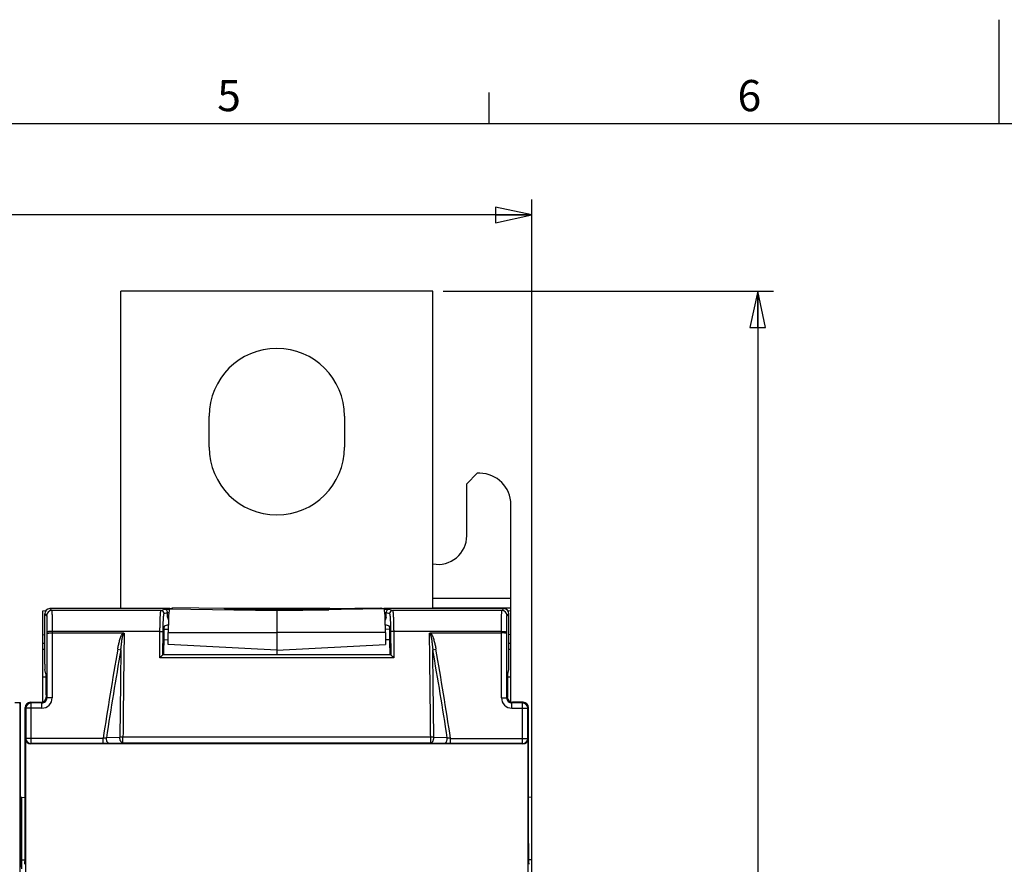
# Model space of a CAD drawing. Units: millimetres. Extents: x 0 to 594, y 0 to 420.
# Drawn here: x 202 to 296, y 339 to 420 of the extents above; entities that cross this region are included whole.
import ezdxf

# ---------------------------------------------------------------- set-up
doc = ezdxf.new("R2010")
doc.units = ezdxf.units.MM
doc.header["$LTSCALE"] = 32.67
doc.layers.get('0').update_dxf_attribs({"linetype": 'CONTINUOUS'})
for name, color, linetype in [('08_DRAFTS', 7, 'CONTINUOUS'), ('09_ROUNDS', 7, 'CONTINUOUS'), ('10_CHAMFER', 7, 'CONTINUOUS')]:
    doc.layers.add(name, color=color, linetype=linetype)
doc.styles.add('TEXTSTYLE_2', font='helveticaneue_medium.ttf')
doc.dimstyles.new('DIMSTYLE_1', dxfattribs={"dimtxt": 3, "dimasz": 3.5, "dimexe": 1.5, "dimexo": 1, "dimgap": 0.75, "dimtad": 1, "dimtxsty": 'STANDARD', "dimblk": 'CLOSED', "dimblk1": 'CLOSED', "dimblk2": 'CLOSED', "dimcen": 0.09, "dimazin": 2, "dimtp": 0.5, "dimtm": 0.5, "dimtfac": 1, "dimtofl": 0, "dimtmove": 0, "dimatfit": 3, "dimldrblk": 'CLOSED', "dimfxl": 1, "dimtolj": 1, "dimarcsym": 0})

# ---------------------------------------------------------------- blocks, each defined once
blk = doc.blocks.new('_CLOSED')
at = {"color": 0, "linetype": 'BYBLOCK'}
for p, q in [((0, 0), (-1, 0.214)), ((-1, 0.214), (-1, -0.214)), ((-1, -0.214), (0, 0)), ((-1, 0), (0, 0))]:
    blk.add_line(p, q, dxfattribs=at)
blk = doc.blocks.new('*D0')
at = {"color": 2, "linetype": 'CONTINUOUS'}
for p, q in [((242.591, 393.918), (274.306, 393.918)), ((272.806, 393.918), (272.806, 288.418)), ((272.806, 182.918), (272.806, 288.418)), ((242.591, 182.918), (274.306, 182.918))]:
    blk.add_line(p, q, dxfattribs=at)
at = {"color": 2, "linetype": 'CONTINUOUS', "xscale": 3.5, "yscale": 3.5, "zscale": 3.5}
for p, rotation in [((272.806, 393.918), 90), ((272.806, 182.918), 270)]:
    blk.add_blockref('_CLOSED', p, dxfattribs=dict(at, rotation=rotation))
at = {"color": 2, "linetype": 'CONTINUOUS', "insert": (269.056, 288.418), "char_height": 3, "width": 6.95455, "attachment_point": 2, "rotation": 90, "line_spacing_factor": 0.9}
blk.add_mtext('211', dxfattribs=at)
blk = doc.blocks.new('*D1')
at = {"color": 2, "linetype": 'CONTINUOUS'}
for p, q in [((93.591, 300.368), (93.591, 402.737)), ((251.091, 338.918), (251.091, 402.737)), ((93.591, 401.237), (172.341, 401.237)), ((251.091, 401.237), (172.341, 401.237))]:
    blk.add_line(p, q, dxfattribs=at)
at = {"color": 2, "linetype": 'CONTINUOUS', "xscale": 3.5, "yscale": 3.5, "zscale": 3.5, "rotation": 180}
blk.add_blockref('_CLOSED', (93.591, 401.237), dxfattribs=at)
at = {"color": 2, "linetype": 'CONTINUOUS', "xscale": 3.5, "yscale": 3.5, "zscale": 3.5}
blk.add_blockref('_CLOSED', (251.091, 401.237), dxfattribs=at)
at = {"color": 2, "linetype": 'CONTINUOUS', "insert": (169.251, 404.987), "char_height": 3, "width": 11.45455, "attachment_point": 2, "line_spacing_factor": 0.9}
blk.add_mtext('157,5', dxfattribs=at)

msp = doc.modelspace()

# ---------------------------------------------------------------- linework, layer by layer
at = {"color": 2, "linetype": 'CONTINUOUS'}
for p, q in [((296, 410), (296, 420)), ((247, 410), (247, 413)), ((584, 410), (10, 410))]:
    msp.add_line(p, q, dxfattribs=at)
at = {"color": 7, "linetype": 'CONTINUOUS'}
for p, q in [((241.591, 393.918), (211.591, 393.918)), ((220.091, 378.918), (220.091, 381.918)), ((233.091, 381.918), (233.091, 378.918)), ((245.841, 376.418), (244.841, 375.418)), ((246.091, 376.418), (245.841, 376.418)), ((244.841, 370.418), (244.841, 375.418)), ((249.091, 363.221), (249.091, 373.418)), ((216.091, 362.598), (216.176, 362.323)), ((216.187, 362.598), (216.091, 362.598)), ((237.091, 362.598), (236.996, 362.598)), ((237.091, 362.598), (237.007, 362.323)), ((216.164, 361.872), (215.766, 361.739)), ((237.417, 361.739), (237.019, 361.872))]:
    msp.add_line(p, q, dxfattribs=at)
at = {"color": 9, "linetype": 'CONTINUOUS'}
for p, q in [((249.091, 364.386), (241.591, 364.386)), ((241.591, 363.498), (249.091, 363.498))]:
    msp.add_line(p, q, dxfattribs=at)
at = {"color": 7, "linetype": 'CONTINUOUS'}
for centre, radius, start, end in [((226.591, 381.918), 6.5, 0, 180), ((226.591, 378.918), 6.5, 180, 360), ((246.091, 373.418), 3, 0, 90), ((242.091, 370.418), 2.75, 259.51962, 360)]:
    msp.add_arc(centre, radius, start, end, dxfattribs=at)
at = {"layer": '08_DRAFTS', "color": 7, "linetype": 'CONTINUOUS'}
for p, q in [((216.279, 363.406), (216.591, 363.505)), ((221.591, 363.416), (216.591, 363.505)), ((221.591, 363.416), (221.591, 363.315)), ((231.591, 363.416), (236.591, 363.505)), ((231.591, 363.416), (231.591, 363.315)), ((236.591, 363.505), (236.904, 363.406)), ((204.091, 363.221), (204.397, 363.224)), ((204.091, 354.442), (204.091, 363.221)), ((226.591, 363.227), (221.591, 363.315)), ((226.591, 363.227), (231.591, 363.315)), ((226.591, 363.227), (226.591, 358.965)), ((248.786, 363.224), (249.091, 363.221)), ((249.091, 354.442), (249.091, 363.221)), ((204.091, 360.916), (204.291, 360.914)), ((216.152, 359.965), (216.156, 361.139)), ((237.027, 361.139), (237.03, 359.965)), ((249.091, 360.916), (248.891, 360.914)), ((226.591, 359.418), (216.152, 359.965)), ((226.591, 359.418), (237.03, 359.965)), ((204.291, 359.475), (204.091, 359.479)), ((249.091, 359.479), (248.891, 359.475)), ((204.091, 356.857), (204.423, 356.862)), ((248.76, 356.862), (249.091, 356.857)), ((202.091, 345.283), (202.41, 345.288)), ((251.091, 345.284), (250.773, 345.289)), ((251.091, 231.552), (251.091, 345.284)), ((202.091, 338.426), (202.091, 339.087))]:
    msp.add_line(p, q, dxfattribs=at)
at = {"layer": '08_DRAFTS', "color": 9, "linetype": 'CONTINUOUS'}
for p, q in [((216.279, 363.406), (226.591, 363.226)), ((236.904, 363.406), (226.591, 363.226)), ((216.156, 361.139), (226.591, 361.13)), ((237.027, 361.139), (226.591, 361.13)), ((204.291, 360.075), (204.091, 360.078)), ((249.091, 360.078), (248.891, 360.075)), ((202.091, 339.287), (202.397, 339.287)), ((251.091, 339.287), (250.786, 339.287))]:
    msp.add_line(p, q, dxfattribs=at)
at = {"layer": '08_DRAFTS', "color": 7, "linetype": 'CONTINUOUS'}
for centre, major_axis, ratio, start_param, end_param in [((216.281, 361.014), (0, 2.393), 0.052408, 0.016539, 1.518389), ((236.902, 361.014), (0, 2.393), 0.052408, -1.518389, -0.016539), ((215.767, 360.939), (0, 0.8), 0.052408, 0.017453, 1.446854), ((237.416, 360.939), (0, 0.8), 0.052408, -1.446854, -0.017453), ((204.405, 355.148), (0, 2), 0.017455, -1.570796, -0.069813), ((248.778, 355.148), (0, 2), 0.017455, 0.069813, 1.570796), ((202.375, 340.845), (0, 2), 0.017455, -3.054326, -1.570796), ((250.808, 340.845), (0, 2), 0.017455, -4.712389, -3.228859)]:
    msp.add_ellipse(centre, major_axis=major_axis, ratio=ratio, start_param=start_param, end_param=end_param, dxfattribs=at)
at = {"layer": '09_ROUNDS', "color": 7, "linetype": 'CONTINUOUS'}
for p, q in [((211.591, 363.418), (211.591, 393.918)), ((241.591, 363.418), (241.591, 393.918)), ((216.315, 363.418), (204.791, 363.418)), ((231.677, 363.418), (221.506, 363.418)), ((248.392, 363.418), (236.868, 363.418)), ((204.291, 358.073), (204.291, 362.918)), ((216.091, 362.598), (216.091, 363.048)), ((237.091, 362.598), (237.091, 363.048)), ((248.891, 358.073), (248.891, 362.918)), ((205.001, 361.082), (211.829, 361.082)), ((216.157, 361.41), (215.732, 361.403)), ((237.449, 361.433), (237.025, 361.425)), ((241.354, 361.082), (248.182, 361.082)), ((237.537, 358.965), (215.646, 358.965)), ((204.407, 357.143), (204.3, 357.574)), ((248.776, 357.143), (248.883, 357.574)), ((204.44, 355.148), (204.44, 354.918)), ((248.743, 355.148), (248.743, 354.918)), ((201.426, 354.404), (201.926, 354.404)), ((201.882, 354.317), (201.926, 354.404)), ((201.926, 354.404), (201.926, 341.084)), ((202.41, 340.845), (202.41, 353.918)), ((202.91, 354.418), (203.94, 354.418)), ((250.273, 354.418), (249.243, 354.418)), ((250.773, 340.845), (250.773, 353.918)), ((202.462, 337.917), (202.462, 350.918)), ((250.221, 350.418), (202.962, 350.418)), ((250.72, 350.918), (250.72, 337.917)), ((202.079, 338.481), (201.957, 339.092))]:
    msp.add_line(p, q, dxfattribs=at)
at = {"layer": '09_ROUNDS', "color": 9, "linetype": 'CONTINUOUS'}
for p, q in [((204.791, 363.418), (204.97, 363.239)), ((215.464, 363.239), (215.807, 363.353)), ((215.807, 363.353), (216.255, 363.353)), ((221.591, 363.353), (231.591, 363.353)), ((236.928, 363.353), (237.376, 363.353)), ((237.376, 363.353), (237.719, 363.239)), ((248.213, 363.239), (248.392, 363.418)), ((204.291, 362.918), (204.47, 362.739)), ((215.464, 363.239), (204.97, 363.239)), ((215.764, 362.939), (216.091, 363.048)), ((216.091, 363.053), (216.215, 363.053)), ((236.967, 363.053), (237.091, 363.053)), ((237.091, 363.048), (237.419, 362.939)), ((248.213, 363.239), (237.719, 363.239)), ((248.713, 362.739), (248.891, 362.918)), ((204.501, 361.162), (204.501, 361.051)), ((204.501, 361.051), (204.501, 354.856)), ((205.001, 361.224), (205.001, 354.856)), ((215.362, 361.224), (205.001, 361.224)), ((215.346, 358.7), (215.362, 361.224)), ((215.647, 358.964), (215.662, 361.186)), ((237.521, 361.186), (237.535, 358.964)), ((248.182, 361.224), (237.821, 361.224)), ((237.821, 361.224), (237.837, 358.7)), ((248.182, 354.856), (248.182, 361.224)), ((248.682, 361.051), (248.682, 361.162)), ((248.682, 354.856), (248.682, 361.051)), ((216.154, 360.41), (215.721, 360.403)), ((237.462, 360.432), (237.029, 360.425)), ((211.306, 359.517), (211.602, 359.465)), ((237.837, 358.7), (215.346, 358.7)), ((241.581, 359.465), (241.877, 359.517)), ((204.501, 354.856), (204.44, 354.918)), ((205.001, 354.856), (204.501, 354.856)), ((248.182, 354.856), (248.682, 354.856)), ((248.682, 354.856), (248.743, 354.918)), ((201.882, 354.317), (201.882, 296.393)), ((202.471, 353.856), (202.41, 353.918)), ((202.971, 354.356), (202.91, 354.418)), ((202.971, 350.445), (202.971, 354.356)), ((204.001, 354.356), (202.971, 354.356)), ((204.001, 354.356), (203.94, 354.418)), ((204.001, 353.856), (204.001, 354.356)), ((249.182, 354.356), (249.243, 354.418)), ((249.182, 353.856), (249.182, 354.356)), ((250.212, 354.356), (249.182, 354.356)), ((250.273, 354.418), (250.212, 354.356)), ((250.212, 350.445), (250.212, 354.356)), ((250.773, 353.918), (250.711, 353.856)), ((202.471, 353.856), (202.471, 350.945)), ((204.001, 353.856), (202.471, 353.856)), ((249.182, 353.856), (250.711, 353.856)), ((250.711, 350.945), (250.711, 353.856)), ((211.507, 351.051), (210.21, 351.001)), ((211.805, 350.506), (211.805, 351.059)), ((241.378, 351.059), (211.805, 351.059)), ((241.378, 350.506), (241.378, 351.059)), ((242.973, 351.001), (241.675, 351.051)), ((202.471, 350.945), (202.462, 350.918)), ((209.897, 350.945), (202.471, 350.945)), ((202.971, 350.445), (202.962, 350.418)), ((209.897, 350.445), (202.971, 350.445)), ((209.897, 350.445), (209.897, 350.945)), ((211.805, 350.506), (210.507, 350.456)), ((241.378, 350.506), (211.805, 350.506)), ((242.676, 350.456), (241.378, 350.506)), ((243.286, 350.445), (243.286, 350.945)), ((243.286, 350.945), (250.711, 350.945)), ((250.212, 350.445), (243.286, 350.445)), ((250.221, 350.418), (250.212, 350.445)), ((250.72, 350.918), (250.711, 350.945))]:
    msp.add_line(p, q, dxfattribs=at)
for centre, radius, start, end in [((204.97, 362.739), 0.5, 90.02102, 179.97898), ((215.464, 362.939), 0.3, 0.0248, 89.90051), ((237.719, 362.939), 0.3, 90.09949, 179.9752), ((248.213, 362.739), 0.5, 0.02102, 89.97898), ((617.103, 288.418), 411.979, 170.06213, 171.27037), ((617.103, 288.418), 411.678, 170.06195, 171.25602), ((-163.921, 288.418), 411.678, 8.74398, 9.9377), ((-163.921, 288.418), 411.979, 8.72963, 9.93787), ((204.001, 354.856), 1, 269.99653, 0.00347), ((204.001, 354.856), 0.5, 269.97289, 0.02711), ((249.182, 354.856), 1, 179.99652, 270.00348), ((249.181, 354.856), 0.5, 179.97202, 270.02798), ((202.971, 353.856), 0.5, 90.02102, 179.97898), ((250.211, 353.856), 0.5, 0.02102, 89.97898), ((202.972, 350.945), 0.5, 180.0994, 269.97529), ((250.211, 350.945), 0.5, 270.02471, 359.9006)]:
    msp.add_arc(centre, radius, start, end, dxfattribs=at)
at = {"layer": '09_ROUNDS', "color": 7, "linetype": 'CONTINUOUS'}
for centre, major_axis, ratio, start_param, end_param in [((204.792, 362.918), (0.354, -0.354), 0.999695, 2.356347, 3.926839), ((248.391, 362.918), (0.354, 0.354), 0.999695, -0.785246, 0.785246), ((215.791, 363.048), (0.285, 0.095), 0.998478, -0.32105, -0.30451), ((237.392, 363.048), (0.285, -0.095), 0.998478, -2.837082, -2.820542), ((246.274, 288.418), (0, 587.426), 0.052408, 1.446854, 1.45041), ((206.908, 288.418), (0, 587.426), 0.052408, -1.45041, -1.446854), ((204.3, 358.073), (0, 0.5), 0.017455, -4.712389, -3.211406), ((248.883, 358.073), (0, 0.5), 0.017455, -3.071779, -1.570796), ((203.94, 354.918), (-0.354, 0.354), 0.999695, 2.356347, 3.926839), ((249.243, 354.918), (0.354, 0.354), 0.999695, 2.356347, 3.926839), ((202.91, 353.918), (-0.354, 0.354), 0.999695, -0.785246, 0.785246), ((250.273, 353.918), (0.354, 0.354), 0.999695, -0.785246, 0.785246), ((202.963, 350.918), (0.158, 0.475), 0.998478, -4.390425, -2.820542), ((250.22, 350.918), (-0.158, 0.475), 0.998478, -3.462643, -1.89276), ((201.961, 341.084), (0, 2), 0.017455, -4.712389, -3.228859)]:
    msp.add_ellipse(centre, major_axis=major_axis, ratio=ratio, start_param=start_param, end_param=end_param, dxfattribs=at)
for points, knots in [([(216.091, 363.053), (216.091, 363.098), (216.071, 363.183), (215.999, 363.281), (215.906, 363.339), (215.839, 363.352), (215.807, 363.353)], [0, 0, 0, 0, 0.296097, 0.556631, 0.786209, 1, 1, 1, 1]), ([(237.376, 363.353), (237.344, 363.352), (237.276, 363.339), (237.184, 363.281), (237.112, 363.183), (237.092, 363.098), (237.091, 363.053)], [0, 0, 0, 0, 0.213791, 0.443369, 0.703903, 1, 1, 1, 1]), ([(204.501, 361.051), (204.501, 361.052), (204.506, 361.055), (204.513, 361.057), (204.526, 361.06), (204.543, 361.063), (204.564, 361.066), (204.6, 361.069), (204.655, 361.073), (204.729, 361.077), (204.814, 361.08), (204.906, 361.081), (204.969, 361.082), (205.001, 361.082)], [0, 0, 0, 0, 0.008715, 0.025434, 0.050883, 0.085042, 0.127676, 0.178432, 0.30243, 0.452528, 0.623167, 0.807968, 1, 1, 1, 1]), ([(211.829, 361.082), (211.845, 361.082), (211.877, 361.078), (211.905, 361.062), (211.917, 361.051)], [0, 0, 0, 0, 0.501761, 1, 1, 1, 1]), ([(241.266, 361.051), (241.277, 361.062), (241.306, 361.078), (241.338, 361.082), (241.354, 361.082)], [0, 0, 0, 0, 0.498238, 1, 1, 1, 1]), ([(248.682, 361.051), (248.681, 361.052), (248.677, 361.055), (248.67, 361.057), (248.657, 361.06), (248.64, 361.063), (248.619, 361.066), (248.582, 361.069), (248.528, 361.073), (248.454, 361.077), (248.369, 361.08), (248.277, 361.081), (248.214, 361.082), (248.182, 361.082)], [0, 0, 0, 0, 0.008715, 0.025434, 0.050883, 0.085042, 0.127676, 0.178432, 0.30243, 0.452528, 0.623167, 0.807968, 1, 1, 1, 1]), ([(215.646, 358.965), (215.644, 358.965), (215.638, 358.962), (215.629, 358.957), (215.618, 358.949), (215.603, 358.938), (215.587, 358.924), (215.562, 358.903), (215.528, 358.873), (215.485, 358.834), (215.44, 358.792), (215.393, 358.747), (215.362, 358.716), (215.346, 358.7)], [0, 0, 0, 0, 0.015186, 0.041526, 0.07813, 0.123606, 0.176546, 0.235686, 0.368408, 0.515155, 0.671377, 0.833825, 1, 1, 1, 1]), ([(237.537, 358.965), (237.539, 358.965), (237.545, 358.962), (237.553, 358.957), (237.565, 358.949), (237.579, 358.938), (237.596, 358.924), (237.621, 358.903), (237.655, 358.873), (237.698, 358.834), (237.743, 358.792), (237.79, 358.747), (237.821, 358.716), (237.837, 358.7)], [0, 0, 0, 0, 0.015186, 0.041526, 0.07813, 0.123606, 0.176546, 0.235686, 0.368408, 0.515155, 0.671377, 0.833825, 1, 1, 1, 1])]:
    msp.add_open_spline(points, degree=3, knots=knots, dxfattribs=at)
at = {"layer": '09_ROUNDS', "color": 9, "linetype": 'CONTINUOUS'}
for points, knots in [([(204.47, 362.739), (204.471, 362.738), (204.472, 362.735), (204.473, 362.728), (204.475, 362.717), (204.476, 362.704), (204.477, 362.686), (204.479, 362.665), (204.48, 362.641), (204.482, 362.602), (204.484, 362.545), (204.486, 362.466), (204.489, 362.376), (204.491, 362.274), (204.493, 362.162), (204.495, 361.994), (204.498, 361.764), (204.5, 361.47), (204.501, 361.266), (204.501, 361.162)], [0, 0, 0, 0, 0.002213, 0.0066, 0.013218, 0.022069, 0.033143, 0.04642, 0.061875, 0.079479, 0.120993, 0.170633, 0.228007, 0.292659, 0.364074, 0.441685, 0.612972, 0.801072, 1, 1, 1, 1]), ([(204.97, 363.239), (204.97, 363.238), (204.971, 363.237), (204.972, 363.233), (204.973, 363.225), (204.974, 363.211), (204.976, 363.194), (204.977, 363.171), (204.979, 363.145), (204.98, 363.114), (204.982, 363.064), (204.984, 362.99), (204.986, 362.891), (204.989, 362.775), (204.991, 362.645), (204.993, 362.502), (204.995, 362.286), (204.998, 361.993), (205, 361.617), (205.001, 361.357), (205.001, 361.224)], [0, 0, 0, 0, 0.000808, 0.002151, 0.006505, 0.013102, 0.021939, 0.033002, 0.046272, 0.061723, 0.079324, 0.120836, 0.17048, 0.227861, 0.292523, 0.363951, 0.441576, 0.612896, 0.801033, 1, 1, 1, 1]), ([(215.362, 361.224), (215.363, 361.357), (215.365, 361.618), (215.372, 361.993), (215.381, 362.287), (215.389, 362.502), (215.396, 362.646), (215.403, 362.776), (215.41, 362.891), (215.418, 362.991), (215.427, 363.074), (215.435, 363.141), (215.443, 363.185), (215.45, 363.212), (215.454, 363.225), (215.458, 363.234), (215.462, 363.238), (215.464, 363.239)], [0, 0, 0, 0, 0.198367, 0.385937, 0.556747, 0.63415, 0.705386, 0.769893, 0.827167, 0.876762, 0.918299, 0.951477, 0.976083, 0.985147, 0.992071, 0.996932, 1, 1, 1, 1]), ([(215.662, 361.186), (215.662, 361.303), (215.665, 361.529), (215.672, 361.856), (215.68, 362.111), (215.689, 362.298), (215.695, 362.423), (215.702, 362.536), (215.71, 362.636), (215.718, 362.723), (215.726, 362.796), (215.735, 362.854), (215.743, 362.896), (215.751, 362.922), (215.758, 362.935), (215.762, 362.938), (215.764, 362.939)], [0, 0, 0, 0, 0.198176, 0.385564, 0.556211, 0.633543, 0.704718, 0.769177, 0.826419, 0.876001, 0.917551, 0.950776, 0.975479, 0.99164, 0.996667, 1, 1, 1, 1]), ([(237.419, 362.939), (237.421, 362.938), (237.425, 362.935), (237.432, 362.922), (237.439, 362.896), (237.448, 362.854), (237.457, 362.796), (237.465, 362.723), (237.473, 362.636), (237.481, 362.536), (237.488, 362.423), (237.494, 362.298), (237.503, 362.111), (237.511, 361.856), (237.518, 361.529), (237.52, 361.303), (237.521, 361.186)], [0, 0, 0, 0, 0.003333, 0.00836, 0.02452, 0.049223, 0.082447, 0.123997, 0.173579, 0.23082, 0.295279, 0.366454, 0.443785, 0.614431, 0.80182, 1, 1, 1, 1]), ([(237.719, 363.239), (237.721, 363.238), (237.724, 363.234), (237.729, 363.225), (237.733, 363.212), (237.74, 363.185), (237.748, 363.141), (237.756, 363.074), (237.764, 362.991), (237.772, 362.891), (237.78, 362.776), (237.787, 362.646), (237.794, 362.502), (237.802, 362.287), (237.811, 361.993), (237.817, 361.618), (237.82, 361.357), (237.821, 361.224)], [0, 0, 0, 0, 0.003068, 0.007929, 0.014853, 0.023917, 0.048522, 0.081699, 0.123236, 0.172831, 0.230104, 0.294611, 0.365847, 0.443249, 0.614059, 0.801629, 1, 1, 1, 1]), ([(248.182, 361.224), (248.182, 361.357), (248.183, 361.617), (248.185, 361.993), (248.188, 362.286), (248.19, 362.502), (248.192, 362.645), (248.194, 362.775), (248.197, 362.891), (248.199, 362.99), (248.201, 363.064), (248.203, 363.114), (248.204, 363.145), (248.206, 363.171), (248.207, 363.194), (248.208, 363.211), (248.21, 363.225), (248.211, 363.233), (248.212, 363.237), (248.212, 363.238), (248.213, 363.239)], [0, 0, 0, 0, 0.198963, 0.3871, 0.558421, 0.636046, 0.707474, 0.772136, 0.829518, 0.879162, 0.920674, 0.938276, 0.953727, 0.966996, 0.97806, 0.986898, 0.993495, 0.997849, 0.999192, 1, 1, 1, 1]), ([(248.682, 361.162), (248.682, 361.266), (248.683, 361.47), (248.685, 361.764), (248.688, 361.994), (248.69, 362.162), (248.692, 362.274), (248.694, 362.376), (248.697, 362.466), (248.699, 362.545), (248.701, 362.602), (248.703, 362.641), (248.704, 362.665), (248.706, 362.686), (248.707, 362.704), (248.708, 362.717), (248.71, 362.728), (248.711, 362.735), (248.712, 362.738), (248.713, 362.739)], [0, 0, 0, 0, 0.198924, 0.387024, 0.558312, 0.635922, 0.707338, 0.77199, 0.829365, 0.879005, 0.920519, 0.938124, 0.953579, 0.966856, 0.97793, 0.986782, 0.9934, 0.997787, 1, 1, 1, 1]), ([(205.001, 361.224), (204.938, 361.223), (204.846, 361.221), (204.729, 361.214), (204.654, 361.206), (204.6, 361.198), (204.564, 361.191), (204.543, 361.186), (204.526, 361.18), (204.513, 361.175), (204.504, 361.169), (204.501, 361.164), (204.501, 361.162)], [0, 0, 0, 0, 0.371189, 0.539597, 0.688128, 0.811435, 0.862269, 0.905335, 0.940382, 0.967367, 0.986692, 1, 1, 1, 1]), ([(211.306, 359.517), (211.328, 359.643), (211.363, 359.831), (211.417, 360.081), (211.462, 360.267), (211.513, 360.451), (211.571, 360.634), (211.629, 360.783), (211.684, 360.898), (211.717, 360.953), (211.735, 360.979)], [0, 0, 0, 0, 0.250008, 0.375015, 0.500021, 0.625024, 0.750021, 0.874999, 0.937499, 1, 1, 1, 1]), ([(211.602, 359.465), (211.614, 359.587), (211.632, 359.77), (211.66, 360.014), (211.683, 360.197), (211.709, 360.379), (211.739, 360.56), (211.768, 360.711), (211.797, 360.83), (211.815, 360.889), (211.825, 360.918)], [0, 0, 0, 0, 0.250003, 0.375004, 0.500005, 0.625004, 0.750002, 0.874996, 0.937497, 1, 1, 1, 1]), ([(211.735, 360.979), (211.748, 360.999), (211.776, 361.036), (211.81, 361.068), (211.829, 361.082)], [0, 0, 0, 0, 0.500338, 1, 1, 1, 1]), ([(211.917, 361.051), (211.907, 360.219), (211.869, 356.888), (211.832, 353.557), (211.805, 351.059)], [0, 0, 0, 0, 0.249813, 1, 1, 1, 1]), ([(211.825, 360.918), (211.829, 360.931), (211.839, 360.958), (211.854, 360.99), (211.868, 361.014), (211.881, 361.031), (211.896, 361.046), (211.91, 361.051), (211.917, 361.051)], [0, 0, 0, 0, 0.250359, 0.500686, 0.625892, 0.751079, 0.876075, 1, 1, 1, 1]), ([(215.362, 361.224), (215.399, 361.223), (215.453, 361.222), (215.522, 361.217), (215.566, 361.213), (215.603, 361.207), (215.632, 361.201), (215.65, 361.196), (215.658, 361.191), (215.661, 361.188), (215.662, 361.186)], [0, 0, 0, 0, 0.364771, 0.531042, 0.678623, 0.802427, 0.898372, 0.963848, 0.9852, 1, 1, 1, 1]), ([(237.821, 361.224), (237.784, 361.223), (237.73, 361.222), (237.661, 361.217), (237.617, 361.213), (237.58, 361.207), (237.551, 361.201), (237.533, 361.196), (237.524, 361.191), (237.522, 361.188), (237.521, 361.186)], [0, 0, 0, 0, 0.364771, 0.531042, 0.678623, 0.802427, 0.898372, 0.963848, 0.9852, 1, 1, 1, 1]), ([(241.266, 361.051), (241.273, 361.051), (241.287, 361.046), (241.302, 361.031), (241.315, 361.014), (241.329, 360.99), (241.344, 360.958), (241.353, 360.931), (241.358, 360.918)], [0, 0, 0, 0, 0.123928, 0.248944, 0.374134, 0.499341, 0.749657, 1, 1, 1, 1]), ([(241.378, 351.059), (241.369, 351.892), (241.333, 355.223), (241.295, 358.554), (241.266, 361.051)], [0, 0, 0, 0, 0.250183, 1, 1, 1, 1]), ([(241.354, 361.082), (241.373, 361.068), (241.407, 361.036), (241.435, 360.999), (241.448, 360.979)], [0, 0, 0, 0, 0.499675, 1, 1, 1, 1]), ([(241.358, 360.918), (241.368, 360.889), (241.386, 360.83), (241.415, 360.711), (241.444, 360.56), (241.474, 360.379), (241.5, 360.197), (241.523, 360.014), (241.551, 359.77), (241.569, 359.587), (241.581, 359.465)], [0, 0, 0, 0, 0.062501, 0.125002, 0.249996, 0.374994, 0.499994, 0.624995, 0.749996, 1, 1, 1, 1]), ([(241.448, 360.979), (241.466, 360.953), (241.499, 360.898), (241.554, 360.783), (241.612, 360.634), (241.67, 360.451), (241.72, 360.267), (241.765, 360.081), (241.82, 359.831), (241.855, 359.643), (241.877, 359.517)], [0, 0, 0, 0, 0.062497, 0.124995, 0.249975, 0.374973, 0.499976, 0.624983, 0.749991, 1, 1, 1, 1]), ([(248.182, 361.224), (248.245, 361.223), (248.337, 361.221), (248.454, 361.214), (248.528, 361.206), (248.583, 361.198), (248.619, 361.191), (248.64, 361.186), (248.657, 361.18), (248.67, 361.175), (248.679, 361.169), (248.682, 361.164), (248.682, 361.162)], [0, 0, 0, 0, 0.371189, 0.539597, 0.688128, 0.811435, 0.862269, 0.905335, 0.940382, 0.967367, 0.986692, 1, 1, 1, 1]), ([(211.602, 359.466), (211.594, 358.766), (211.578, 357.364), (211.546, 354.559), (211.523, 352.454), (211.507, 351.051)], [0, 0, 0, 0, 0.249846, 0.499796, 1, 1, 1, 1]), ([(241.675, 351.051), (241.66, 352.454), (241.629, 355.258), (241.597, 358.062), (241.581, 359.464)], [0, 0, 0, 0, 0.500207, 1, 1, 1, 1]), ([(211.805, 350.506), (211.784, 350.508), (211.742, 350.518), (211.684, 350.554), (211.631, 350.608), (211.586, 350.678), (211.549, 350.76), (211.514, 350.885), (211.505, 350.984), (211.507, 351.051)], [0, 0, 0, 0, 0.091563, 0.19097, 0.301665, 0.424609, 0.558786, 0.70179, 1, 1, 1, 1]), ([(211.805, 351.059), (211.753, 351.059), (211.653, 351.059), (211.554, 351.055), (211.507, 351.051)], [0, 0, 0, 0, 0.52624, 1, 1, 1, 1]), ([(241.675, 351.051), (241.629, 351.055), (241.529, 351.059), (241.43, 351.059), (241.378, 351.059)], [0, 0, 0, 0, 0.47376, 1, 1, 1, 1]), ([(241.378, 350.506), (241.399, 350.508), (241.441, 350.518), (241.499, 350.554), (241.552, 350.608), (241.597, 350.678), (241.633, 350.76), (241.669, 350.885), (241.677, 350.984), (241.675, 351.051)], [0, 0, 0, 0, 0.091563, 0.19097, 0.301665, 0.424609, 0.558786, 0.70179, 1, 1, 1, 1]), ([(210.21, 351.001), (210.161, 350.99), (210.056, 350.97), (209.952, 350.953), (209.897, 350.945)], [0, 0, 0, 0, 0.475631, 1, 1, 1, 1]), ([(210.507, 350.456), (210.411, 350.452), (210.207, 350.447), (210.004, 350.445), (209.897, 350.445)], [0, 0, 0, 0, 0.473526, 1, 1, 1, 1]), ([(210.507, 350.456), (210.487, 350.457), (210.444, 350.468), (210.386, 350.504), (210.333, 350.558), (210.288, 350.627), (210.252, 350.71), (210.217, 350.834), (210.208, 350.934), (210.21, 351.001)], [0, 0, 0, 0, 0.091572, 0.190982, 0.301677, 0.424617, 0.558788, 0.701788, 1, 1, 1, 1]), ([(242.676, 350.456), (242.696, 350.457), (242.739, 350.468), (242.797, 350.504), (242.849, 350.558), (242.895, 350.627), (242.931, 350.71), (242.966, 350.834), (242.975, 350.934), (242.973, 351.001)], [0, 0, 0, 0, 0.091572, 0.190982, 0.301677, 0.424617, 0.558788, 0.701788, 1, 1, 1, 1]), ([(243.286, 350.445), (243.179, 350.445), (242.975, 350.447), (242.772, 350.452), (242.676, 350.456)], [0, 0, 0, 0, 0.526452, 1, 1, 1, 1]), ([(243.286, 350.945), (243.231, 350.953), (243.126, 350.97), (243.022, 350.99), (242.973, 351.001)], [0, 0, 0, 0, 0.524349, 1, 1, 1, 1])]:
    msp.add_open_spline(points, degree=3, knots=knots, dxfattribs=at)
at = {"layer": '10_CHAMFER', "color": 7, "linetype": 'CONTINUOUS'}
for p in [(201.926, 345.31), (202.091, 339.087)]:
    msp.add_line(p, (202.091, 345.309), dxfattribs=at)

# ---------------------------------------------------------------- texts
at = {"color": 2, "linetype": 'CONTINUOUS', "char_height": 3, "width": 2.33955, "attachment_point": 2, "line_spacing_factor": 0.9, "style": 'TEXTSTYLE_2'}
for s, insert in [('5', (222, 414.208)), ('6', (272, 414.208))]:
    msp.add_mtext(s, dxfattribs=dict(at, insert=insert))

# ---------------------------------------------------------------- dimensions: what is measured, and where the dimension line sits
at = {"color": 2, "linetype": 'CONTINUOUS'}
for base, p1, p2, angle, picture, middle in [((93.591, 401.237), (251.091, 337.918), (93.591, 299.368), 180, '*D1', (169.114, 401.237)), ((272.806, 182.918), (241.591, 393.918), (241.591, 182.918), 270, '*D0', (272.806, 288.213))]:
    dim = msp.add_linear_dim(base=base, p1=p1, p2=p2, angle=angle, dimstyle='DIMSTYLE_1', dxfattribs=at)
    dim.commit()
    dim.dimension.update_dxf_attribs({"geometry": picture, "text_midpoint": middle, "dimtype": 160})

doc.saveas('drawing.dxf')
